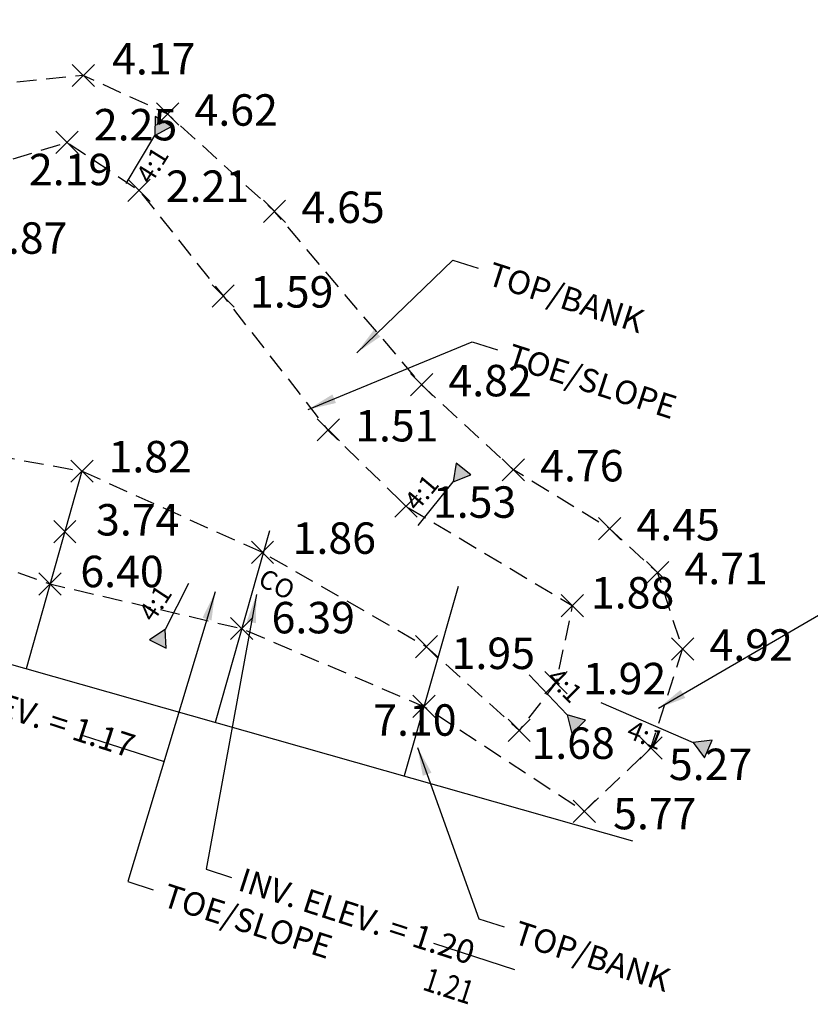
# Model space of a CAD drawing. Units: feet. Extents: x 11269 to 12602, y 9297 to 10077.
# Drawn here: x 11746 to 11847, y 9422 to 9547 of the extents above; entities that cross this region are included whole.
import ezdxf

# ---------------------------------------------------------------- set-up
doc = ezdxf.new("R2010")
doc.units = ezdxf.units.FT
doc.header["$LTSCALE"] = 20
doc.header["$MEASUREMENT"] = 0
doc.linetypes.add('HIDDEN2', pattern=[0.1875, 0.125, -0.0625])
for name, color, linetype in [('AecObjExplode_C-06(1)_Vport_BA6', 7, 'Continuous'), ('AecObjExplode_C-06(1)_Vport_C51', 7, 'Continuous'), ('AecObjExplode_C-06(1)_Vport_C54', 7, 'Continuous'), ('AecObjExplode_C-06(1)_Vport_C58', 7, 'Continuous'), ('AecObjExplode_C-06(1)_Vport_C6D', 7, 'Continuous'), ('AecObjExplode_C-06(1)_Vport_C8C', 7, 'Continuous'), ('AecObjExplode_RECORD DRAWING_Vport_9A0', 7, 'Continuous'), ('AecObjExplode_RECORD DRAWING_Vport_A53', 7, 'Continuous'), ('AecObjExplode_RECORD DRAWING_Vport_A5A', 7, 'Continuous'), ('C-SLOPE', 3, 'Continuous'), ('P-TEXT', 3, 'Continuous'), ('POINTS-POND', 4, 'Continuous'), ('POND', 3, 'HIDDEN2'), ('TEMP', 1, 'Continuous')]:
    doc.layers.add(name, color=color, linetype=linetype)
doc.styles.add('ROMANS', font='romans.shx', dxfattribs={"width": 0.8})
doc.dimstyles.new('BDI_DIM', dxfattribs={"dimtxt": 0.1, "dimasz": 0.125, "dimexe": 0.125, "dimexo": 0.0625, "dimgap": 0.09, "dimtad": 1, "dimzin": 4, "dimdsep": 46, "dimtxsty": 'ROMANS', "dimcen": 0.09, "dimdle": 0.06, "dimclrd": 256, "dimclre": 256, "dimclrt": 256, "dimadec": 0, "dimazin": 1, "dimtfac": 1, "dimtofl": 0, "dimtmove": 0, "dimatfit": 3, "dimfxl": 0, "dimtolj": 1, "dimtzin": 0, "dimlwd": -1, "dimlwe": -1, "dimarcsym": 0})

# ---------------------------------------------------------------- blocks, each defined once
blk = doc.blocks.new('AecObjExplode_RECORD DRAWING_Vport_9A0')
at = {"layer": 'POINTS-POND', "color": 4, "linetype": 'Continuous', "lineweight": -3}
for p, q in [((11752.93, 9538.53), (11755.76, 9541.36)), ((11752.93, 9541.36), (11755.76, 9538.53)), ((11763.66, 9533.63), (11766.48, 9536.46)), ((11763.66, 9536.46), (11766.48, 9533.63)), ((11750.85, 9530.03), (11753.68, 9532.86)), ((11750.85, 9532.86), (11753.68, 9530.03)), ((11760, 9523.93), (11762.83, 9526.76)), ((11760, 9526.76), (11762.83, 9523.93)), ((11777.25, 9521.25), (11780.07, 9524.08)), ((11777.25, 9524.08), (11780.07, 9521.25)), ((11770.71, 9510.49), (11773.54, 9513.32)), ((11770.71, 9513.32), (11773.54, 9510.49)), ((11795.94, 9499.21), (11798.77, 9502.04)), ((11795.94, 9502.04), (11798.77, 9499.21)), ((11784.08, 9493.47), (11786.91, 9496.3)), ((11784.08, 9496.3), (11786.91, 9493.47)), ((11752.76, 9488.22), (11755.59, 9491.05)), ((11752.76, 9491.05), (11755.59, 9488.22)), ((11807.62, 9488.39), (11810.44, 9491.22)), ((11807.62, 9491.22), (11810.44, 9488.39)), ((11793.97, 9483.77), (11796.8, 9486.59)), ((11793.97, 9486.59), (11796.8, 9483.77)), ((11750.57, 9480.52), (11753.4, 9483.35)), ((11750.57, 9483.35), (11753.4, 9480.52)), ((11819.86, 9480.89), (11822.69, 9483.72)), ((11819.86, 9483.72), (11822.69, 9480.89)), ((11775.71, 9477.88), (11778.53, 9480.71)), ((11775.71, 9480.71), (11778.53, 9477.88)), ((11825.96, 9475.33), (11828.79, 9478.15)), ((11825.96, 9478.15), (11828.79, 9475.33)), ((11748.69, 9473.87), (11751.52, 9476.7)), ((11748.69, 9476.7), (11751.52, 9473.87)), ((11815.11, 9471.12), (11817.94, 9473.95)), ((11815.11, 9473.95), (11817.94, 9471.12)), ((11773.07, 9468.21), (11775.9, 9471.04)), ((11773.07, 9471.04), (11775.9, 9468.21)), ((11796.57, 9465.9), (11799.4, 9468.73)), ((11796.57, 9468.73), (11799.4, 9465.9)), ((11829.14, 9465.6), (11831.97, 9468.43)), ((11829.14, 9468.43), (11831.97, 9465.6)), ((11813.04, 9461.32), (11815.87, 9464.15)), ((11813.04, 9464.15), (11815.87, 9461.32)), ((11796.25, 9458.31), (11799.07, 9461.14)), ((11796.25, 9461.14), (11799.07, 9458.31)), ((11808.35, 9455.26), (11811.18, 9458.09)), ((11808.35, 9458.09), (11811.18, 9455.26)), ((11825.12, 9453.02), (11827.95, 9455.85)), ((11825.12, 9455.85), (11827.95, 9453.02)), ((11816.63, 9444.96), (11819.46, 9447.79)), ((11816.63, 9447.79), (11819.46, 9444.96))]:
    blk.add_line(p, q, dxfattribs=at)
at = {"layer": 'POINTS-POND', "color": 4, "linetype": 'Continuous', "lineweight": -3, "char_height": 4, "attachment_point": 4, "style": 'ROMANS'}
for s, insert in [('4.17', (11758, 9541.56)), ('4.62', (11768.48, 9535.04)), ('2.25', (11755.68, 9533.17)), ('2.19', (11747.42, 9527.47)), ('2.21', (11764.83, 9525.35)), ('4.65', (11782.07, 9522.67)), ('1.87', (11741.71, 9518.76)), ('1.59', (11775.54, 9511.91)), ('4.82', (11800.77, 9500.63)), ('1.51', (11788.91, 9494.89)), ('1.82', (11757.54, 9490.96)), ('4.76', (11812.44, 9489.81)), ('1.53', (11798.8, 9485.18)), ('3.74', (11755.96, 9482.93)), ('4.45', (11824.69, 9482.31)), ('1.86', (11780.96, 9480.6)), ('4.71', (11830.79, 9476.74)), ('6.40', (11753.96, 9476.36)), ('1.88', (11818.89, 9473.65)), ('6.39', (11778.28, 9470.49)), ('4.92', (11833.97, 9467.01)), ('1.95', (11801.18, 9465.95)), ('1.92', (11817.87, 9462.74)), ('7.10', (11791.21, 9457.47)), ('1.68', (11811.33, 9454.53)), ('5.27', (11828.81, 9451.83)), ('5.77', (11821.72, 9445.57))]:
    blk.add_mtext(s, dxfattribs=dict(at, insert=insert))
blk = doc.blocks.new('AecObjExplode_RECORD DRAWING_Vport_A53')
at = {"layer": 'POINTS-POND', "color": 4, "linetype": 'Continuous', "lineweight": -3}
for p, q in [((11752.93, 9538.53), (11755.76, 9541.36)), ((11752.93, 9541.36), (11755.76, 9538.53)), ((11763.66, 9533.63), (11766.48, 9536.46)), ((11763.66, 9536.46), (11766.48, 9533.63)), ((11750.85, 9530.03), (11753.68, 9532.86)), ((11750.85, 9532.86), (11753.68, 9530.03)), ((11760, 9523.93), (11762.83, 9526.76)), ((11760, 9526.76), (11762.83, 9523.93)), ((11777.25, 9521.25), (11780.07, 9524.08)), ((11777.25, 9524.08), (11780.07, 9521.25)), ((11770.71, 9510.49), (11773.54, 9513.32)), ((11770.71, 9513.32), (11773.54, 9510.49)), ((11795.94, 9499.21), (11798.77, 9502.04)), ((11795.94, 9502.04), (11798.77, 9499.21)), ((11784.08, 9493.47), (11786.91, 9496.3)), ((11784.08, 9496.3), (11786.91, 9493.47)), ((11752.76, 9488.22), (11755.59, 9491.05)), ((11752.76, 9491.05), (11755.59, 9488.22)), ((11807.62, 9488.39), (11810.44, 9491.22)), ((11807.62, 9491.22), (11810.44, 9488.39)), ((11793.97, 9483.77), (11796.8, 9486.59)), ((11793.97, 9486.59), (11796.8, 9483.77)), ((11750.57, 9480.52), (11753.4, 9483.35)), ((11750.57, 9483.35), (11753.4, 9480.52)), ((11819.86, 9480.89), (11822.69, 9483.72)), ((11819.86, 9483.72), (11822.69, 9480.89)), ((11775.71, 9477.88), (11778.53, 9480.71)), ((11775.71, 9480.71), (11778.53, 9477.88)), ((11825.96, 9475.33), (11828.79, 9478.15)), ((11825.96, 9478.15), (11828.79, 9475.33)), ((11748.69, 9473.87), (11751.52, 9476.7)), ((11748.69, 9476.7), (11751.52, 9473.87)), ((11815.11, 9471.12), (11817.94, 9473.95)), ((11815.11, 9473.95), (11817.94, 9471.12)), ((11773.07, 9468.21), (11775.9, 9471.04)), ((11773.07, 9471.04), (11775.9, 9468.21)), ((11796.57, 9465.9), (11799.4, 9468.73)), ((11796.57, 9468.73), (11799.4, 9465.9)), ((11829.14, 9465.6), (11831.97, 9468.43)), ((11829.14, 9468.43), (11831.97, 9465.6)), ((11813.04, 9461.32), (11815.87, 9464.15)), ((11813.04, 9464.15), (11815.87, 9461.32)), ((11796.25, 9458.31), (11799.07, 9461.14)), ((11796.25, 9461.14), (11799.07, 9458.31)), ((11808.35, 9455.26), (11811.18, 9458.09)), ((11808.35, 9458.09), (11811.18, 9455.26)), ((11825.12, 9453.02), (11827.95, 9455.85)), ((11825.12, 9455.85), (11827.95, 9453.02)), ((11816.63, 9444.96), (11819.46, 9447.79)), ((11816.63, 9447.79), (11819.46, 9444.96))]:
    blk.add_line(p, q, dxfattribs=at)
at = {"layer": 'POINTS-POND', "color": 4, "linetype": 'Continuous', "lineweight": -3, "char_height": 4, "attachment_point": 4, "style": 'ROMANS'}
for s, insert in [('4.17', (11758, 9541.56)), ('4.62', (11768.48, 9535.04)), ('2.25', (11755.68, 9533.17)), ('2.19', (11747.42, 9527.47)), ('2.21', (11764.83, 9525.35)), ('1.87', (11741.71, 9518.76)), ('1.59', (11775.54, 9511.91)), ('4.82', (11800.77, 9500.63)), ('1.51', (11788.91, 9494.89)), ('1.82', (11757.54, 9490.96)), ('4.76', (11812.44, 9489.81)), ('1.53', (11798.8, 9485.18)), ('3.74', (11755.96, 9482.93)), ('4.45', (11824.69, 9482.31)), ('1.86', (11780.96, 9480.6)), ('4.71', (11830.79, 9476.74)), ('6.40', (11753.96, 9476.36)), ('1.88', (11818.89, 9473.65)), ('6.39', (11778.28, 9470.49)), ('4.92', (11833.97, 9467.01)), ('1.95', (11801.18, 9465.95)), ('1.92', (11817.87, 9462.74)), ('7.10', (11791.21, 9457.47)), ('1.68', (11811.33, 9454.53)), ('5.27', (11828.81, 9451.83)), ('5.77', (11821.72, 9445.57))]:
    blk.add_mtext(s, dxfattribs=dict(at, insert=insert))
blk = doc.blocks.new('AecObjExplode_RECORD DRAWING_Vport_A5A')
at = {"layer": 'POINTS-POND', "color": 4, "linetype": 'Continuous', "lineweight": -3}
for p, q in [((11752.93, 9538.53), (11755.76, 9541.36)), ((11752.93, 9541.36), (11755.76, 9538.53)), ((11763.66, 9533.63), (11766.48, 9536.46)), ((11763.66, 9536.46), (11766.48, 9533.63)), ((11750.85, 9530.03), (11753.68, 9532.86)), ((11750.85, 9532.86), (11753.68, 9530.03)), ((11760, 9523.93), (11762.83, 9526.76)), ((11760, 9526.76), (11762.83, 9523.93)), ((11777.25, 9521.25), (11780.07, 9524.08)), ((11777.25, 9524.08), (11780.07, 9521.25)), ((11770.71, 9510.49), (11773.54, 9513.32)), ((11770.71, 9513.32), (11773.54, 9510.49)), ((11795.94, 9499.21), (11798.77, 9502.04)), ((11795.94, 9502.04), (11798.77, 9499.21)), ((11784.08, 9493.47), (11786.91, 9496.3)), ((11784.08, 9496.3), (11786.91, 9493.47)), ((11752.76, 9488.22), (11755.59, 9491.05)), ((11752.76, 9491.05), (11755.59, 9488.22)), ((11807.62, 9488.39), (11810.44, 9491.22)), ((11807.62, 9491.22), (11810.44, 9488.39)), ((11793.97, 9483.77), (11796.8, 9486.59)), ((11793.97, 9486.59), (11796.8, 9483.77)), ((11750.57, 9480.52), (11753.4, 9483.35)), ((11750.57, 9483.35), (11753.4, 9480.52)), ((11819.86, 9480.89), (11822.69, 9483.72)), ((11819.86, 9483.72), (11822.69, 9480.89)), ((11775.71, 9477.88), (11778.53, 9480.71)), ((11775.71, 9480.71), (11778.53, 9477.88)), ((11825.96, 9475.33), (11828.79, 9478.15)), ((11825.96, 9478.15), (11828.79, 9475.33)), ((11748.69, 9473.87), (11751.52, 9476.7)), ((11748.69, 9476.7), (11751.52, 9473.87)), ((11815.11, 9471.12), (11817.94, 9473.95)), ((11815.11, 9473.95), (11817.94, 9471.12)), ((11773.07, 9468.21), (11775.9, 9471.04)), ((11773.07, 9471.04), (11775.9, 9468.21)), ((11796.57, 9465.9), (11799.4, 9468.73)), ((11796.57, 9468.73), (11799.4, 9465.9)), ((11829.14, 9465.6), (11831.97, 9468.43)), ((11829.14, 9468.43), (11831.97, 9465.6)), ((11813.04, 9461.32), (11815.87, 9464.15)), ((11813.04, 9464.15), (11815.87, 9461.32)), ((11796.25, 9458.31), (11799.07, 9461.14)), ((11796.25, 9461.14), (11799.07, 9458.31)), ((11808.35, 9455.26), (11811.18, 9458.09)), ((11808.35, 9458.09), (11811.18, 9455.26)), ((11825.12, 9453.02), (11827.95, 9455.85)), ((11825.12, 9455.85), (11827.95, 9453.02)), ((11816.63, 9444.96), (11819.46, 9447.79)), ((11816.63, 9447.79), (11819.46, 9444.96))]:
    blk.add_line(p, q, dxfattribs=at)
at = {"layer": 'POINTS-POND', "color": 4, "linetype": 'Continuous', "lineweight": -3, "char_height": 4, "attachment_point": 4, "style": 'ROMANS'}
for s, insert in [('4.17', (11758, 9541.56)), ('4.62', (11768.48, 9535.04)), ('2.25', (11755.68, 9533.17)), ('2.19', (11747.42, 9527.47)), ('2.21', (11764.83, 9525.35)), ('4.65', (11782.07, 9522.67)), ('1.59', (11775.54, 9511.91)), ('4.82', (11800.77, 9500.63)), ('1.51', (11788.91, 9494.89)), ('1.82', (11757.54, 9490.96)), ('4.76', (11812.44, 9489.81)), ('1.53', (11798.8, 9485.18)), ('3.74', (11755.96, 9482.93)), ('4.45', (11824.69, 9482.31)), ('1.86', (11780.96, 9480.6)), ('4.71', (11830.79, 9476.74)), ('6.40', (11753.96, 9476.36)), ('1.88', (11818.89, 9473.65)), ('6.39', (11778.28, 9470.49)), ('4.92', (11833.97, 9467.01)), ('1.95', (11801.18, 9465.95)), ('1.92', (11817.87, 9462.74)), ('7.10', (11791.21, 9457.47)), ('1.68', (11811.33, 9454.53)), ('5.27', (11828.81, 9451.83)), ('5.77', (11821.72, 9445.57))]:
    blk.add_mtext(s, dxfattribs=dict(at, insert=insert))
blk = doc.blocks.new('AecObjExplode_C-06(1)_Vport_BA6')
at = {"layer": 'POINTS-POND', "color": 4, "linetype": 'Continuous', "lineweight": -3}
for p, q in [((11752.93, 9538.53), (11755.76, 9541.36)), ((11752.93, 9541.36), (11755.76, 9538.53)), ((11763.66, 9533.63), (11766.48, 9536.46)), ((11763.66, 9536.46), (11766.48, 9533.63)), ((11750.85, 9530.03), (11753.68, 9532.86)), ((11750.85, 9532.86), (11753.68, 9530.03)), ((11760, 9523.93), (11762.83, 9526.76)), ((11760, 9526.76), (11762.83, 9523.93)), ((11777.25, 9521.25), (11780.07, 9524.08)), ((11777.25, 9524.08), (11780.07, 9521.25)), ((11770.71, 9510.49), (11773.54, 9513.32)), ((11770.71, 9513.32), (11773.54, 9510.49)), ((11795.94, 9499.21), (11798.77, 9502.04)), ((11795.94, 9502.04), (11798.77, 9499.21)), ((11784.08, 9493.47), (11786.91, 9496.3)), ((11784.08, 9496.3), (11786.91, 9493.47)), ((11752.76, 9488.22), (11755.59, 9491.05)), ((11752.76, 9491.05), (11755.59, 9488.22)), ((11807.62, 9488.39), (11810.44, 9491.22)), ((11807.62, 9491.22), (11810.44, 9488.39)), ((11793.97, 9483.77), (11796.8, 9486.59)), ((11793.97, 9486.59), (11796.8, 9483.77)), ((11750.57, 9480.52), (11753.4, 9483.35)), ((11750.57, 9483.35), (11753.4, 9480.52)), ((11819.86, 9480.89), (11822.69, 9483.72)), ((11819.86, 9483.72), (11822.69, 9480.89)), ((11775.71, 9477.88), (11778.53, 9480.71)), ((11775.71, 9480.71), (11778.53, 9477.88)), ((11825.96, 9475.33), (11828.79, 9478.15)), ((11825.96, 9478.15), (11828.79, 9475.33)), ((11748.69, 9473.87), (11751.52, 9476.7)), ((11748.69, 9476.7), (11751.52, 9473.87)), ((11815.11, 9471.12), (11817.94, 9473.95)), ((11815.11, 9473.95), (11817.94, 9471.12)), ((11773.07, 9468.21), (11775.9, 9471.04)), ((11773.07, 9471.04), (11775.9, 9468.21)), ((11796.57, 9465.9), (11799.4, 9468.73)), ((11796.57, 9468.73), (11799.4, 9465.9)), ((11829.14, 9465.6), (11831.97, 9468.43)), ((11829.14, 9468.43), (11831.97, 9465.6)), ((11813.04, 9461.32), (11815.87, 9464.15)), ((11813.04, 9464.15), (11815.87, 9461.32)), ((11796.25, 9458.31), (11799.07, 9461.14)), ((11796.25, 9461.14), (11799.07, 9458.31)), ((11808.35, 9455.26), (11811.18, 9458.09)), ((11808.35, 9458.09), (11811.18, 9455.26)), ((11825.12, 9453.02), (11827.95, 9455.85)), ((11825.12, 9455.85), (11827.95, 9453.02)), ((11816.63, 9444.96), (11819.46, 9447.79)), ((11816.63, 9447.79), (11819.46, 9444.96))]:
    blk.add_line(p, q, dxfattribs=at)
at = {"layer": 'POINTS-POND', "color": 4, "linetype": 'Continuous', "lineweight": -3, "char_height": 4, "attachment_point": 4, "style": 'ROMANS'}
for s, insert in [('4.17', (11758, 9541.56)), ('4.62', (11768.48, 9535.04)), ('2.25', (11755.68, 9533.17)), ('2.19', (11747.42, 9527.47)), ('2.21', (11764.83, 9525.35)), ('4.65', (11782.07, 9522.67)), ('1.87', (11741.71, 9518.76)), ('1.59', (11775.54, 9511.91)), ('4.82', (11800.77, 9500.63)), ('1.51', (11788.91, 9494.89)), ('1.82', (11757.54, 9490.96)), ('4.76', (11812.44, 9489.81)), ('1.53', (11798.8, 9485.18)), ('3.74', (11755.96, 9482.93)), ('4.45', (11824.69, 9482.31)), ('1.86', (11780.96, 9480.6)), ('4.71', (11830.79, 9476.74)), ('6.40', (11753.96, 9476.36)), ('1.88', (11818.89, 9473.65)), ('6.39', (11778.28, 9470.49)), ('4.92', (11833.97, 9467.01)), ('1.95', (11801.18, 9465.95)), ('1.92', (11817.87, 9462.74)), ('7.10', (11791.21, 9457.47)), ('1.68', (11811.33, 9454.53)), ('5.27', (11828.81, 9451.83)), ('5.77', (11821.72, 9445.57))]:
    blk.add_mtext(s, dxfattribs=dict(at, insert=insert))
blk = doc.blocks.new('AecObjExplode_C-06(1)_Vport_C51')
at = {"layer": 'POINTS-POND', "color": 4, "linetype": 'Continuous', "lineweight": -3}
for p, q in [((11752.93, 9538.53), (11755.76, 9541.36)), ((11752.93, 9541.36), (11755.76, 9538.53)), ((11763.66, 9533.63), (11766.48, 9536.46)), ((11763.66, 9536.46), (11766.48, 9533.63)), ((11750.85, 9530.03), (11753.68, 9532.86)), ((11750.85, 9532.86), (11753.68, 9530.03)), ((11760, 9523.93), (11762.83, 9526.76)), ((11760, 9526.76), (11762.83, 9523.93)), ((11777.25, 9521.25), (11780.07, 9524.08)), ((11777.25, 9524.08), (11780.07, 9521.25)), ((11770.71, 9510.49), (11773.54, 9513.32)), ((11770.71, 9513.32), (11773.54, 9510.49)), ((11795.94, 9499.21), (11798.77, 9502.04)), ((11795.94, 9502.04), (11798.77, 9499.21)), ((11784.08, 9493.47), (11786.91, 9496.3)), ((11784.08, 9496.3), (11786.91, 9493.47)), ((11752.76, 9488.22), (11755.59, 9491.05)), ((11752.76, 9491.05), (11755.59, 9488.22)), ((11807.62, 9488.39), (11810.44, 9491.22)), ((11807.62, 9491.22), (11810.44, 9488.39)), ((11793.97, 9483.77), (11796.8, 9486.59)), ((11793.97, 9486.59), (11796.8, 9483.77)), ((11750.57, 9480.52), (11753.4, 9483.35)), ((11750.57, 9483.35), (11753.4, 9480.52)), ((11819.86, 9480.89), (11822.69, 9483.72)), ((11819.86, 9483.72), (11822.69, 9480.89)), ((11775.71, 9477.88), (11778.53, 9480.71)), ((11775.71, 9480.71), (11778.53, 9477.88)), ((11825.96, 9475.33), (11828.79, 9478.15)), ((11825.96, 9478.15), (11828.79, 9475.33)), ((11748.69, 9473.87), (11751.52, 9476.7)), ((11748.69, 9476.7), (11751.52, 9473.87)), ((11815.11, 9471.12), (11817.94, 9473.95)), ((11815.11, 9473.95), (11817.94, 9471.12)), ((11773.07, 9468.21), (11775.9, 9471.04)), ((11773.07, 9471.04), (11775.9, 9468.21)), ((11796.57, 9465.9), (11799.4, 9468.73)), ((11796.57, 9468.73), (11799.4, 9465.9)), ((11829.14, 9465.6), (11831.97, 9468.43)), ((11829.14, 9468.43), (11831.97, 9465.6)), ((11813.04, 9461.32), (11815.87, 9464.15)), ((11813.04, 9464.15), (11815.87, 9461.32)), ((11796.25, 9458.31), (11799.07, 9461.14)), ((11796.25, 9461.14), (11799.07, 9458.31)), ((11808.35, 9455.26), (11811.18, 9458.09)), ((11808.35, 9458.09), (11811.18, 9455.26)), ((11825.12, 9453.02), (11827.95, 9455.85)), ((11825.12, 9455.85), (11827.95, 9453.02)), ((11816.63, 9444.96), (11819.46, 9447.79)), ((11816.63, 9447.79), (11819.46, 9444.96))]:
    blk.add_line(p, q, dxfattribs=at)
at = {"layer": 'POINTS-POND', "color": 4, "linetype": 'Continuous', "lineweight": -3, "char_height": 4, "attachment_point": 4, "style": 'ROMANS'}
for s, insert in [('4.17', (11758, 9541.56)), ('4.62', (11768.48, 9535.04)), ('2.25', (11755.68, 9533.17)), ('2.19', (11747.42, 9527.47)), ('2.21', (11764.83, 9525.35)), ('4.65', (11782.07, 9522.67)), ('1.87', (11741.71, 9518.76)), ('1.59', (11775.54, 9511.91)), ('4.82', (11800.77, 9500.63)), ('1.51', (11788.91, 9494.89)), ('1.82', (11757.54, 9490.96)), ('4.76', (11812.44, 9489.81)), ('1.53', (11798.8, 9485.18)), ('3.74', (11755.96, 9482.93)), ('4.45', (11824.69, 9482.31)), ('1.86', (11780.96, 9480.6)), ('4.71', (11830.79, 9476.74)), ('6.40', (11753.96, 9476.36)), ('1.88', (11818.89, 9473.65)), ('6.39', (11778.28, 9470.49)), ('4.92', (11833.97, 9467.01)), ('1.95', (11801.18, 9465.95)), ('1.92', (11817.87, 9462.74)), ('7.10', (11791.21, 9457.47)), ('1.68', (11811.33, 9454.53)), ('5.27', (11828.81, 9451.83)), ('5.77', (11821.72, 9445.57))]:
    blk.add_mtext(s, dxfattribs=dict(at, insert=insert))
blk = doc.blocks.new('AecObjExplode_C-06(1)_Vport_C54')
at = {"layer": 'POINTS-POND', "color": 4, "linetype": 'Continuous', "lineweight": -3}
for p, q in [((11752.93, 9538.53), (11755.76, 9541.36)), ((11752.93, 9541.36), (11755.76, 9538.53)), ((11763.66, 9533.63), (11766.48, 9536.46)), ((11763.66, 9536.46), (11766.48, 9533.63)), ((11750.85, 9530.03), (11753.68, 9532.86)), ((11750.85, 9532.86), (11753.68, 9530.03)), ((11760, 9523.93), (11762.83, 9526.76)), ((11760, 9526.76), (11762.83, 9523.93)), ((11777.25, 9521.25), (11780.07, 9524.08)), ((11777.25, 9524.08), (11780.07, 9521.25)), ((11770.71, 9510.49), (11773.54, 9513.32)), ((11770.71, 9513.32), (11773.54, 9510.49)), ((11795.94, 9499.21), (11798.77, 9502.04)), ((11795.94, 9502.04), (11798.77, 9499.21)), ((11784.08, 9493.47), (11786.91, 9496.3)), ((11784.08, 9496.3), (11786.91, 9493.47)), ((11752.76, 9488.22), (11755.59, 9491.05)), ((11752.76, 9491.05), (11755.59, 9488.22)), ((11807.62, 9488.39), (11810.44, 9491.22)), ((11807.62, 9491.22), (11810.44, 9488.39)), ((11793.97, 9483.77), (11796.8, 9486.59)), ((11793.97, 9486.59), (11796.8, 9483.77)), ((11750.57, 9480.52), (11753.4, 9483.35)), ((11750.57, 9483.35), (11753.4, 9480.52)), ((11819.86, 9480.89), (11822.69, 9483.72)), ((11819.86, 9483.72), (11822.69, 9480.89)), ((11775.71, 9477.88), (11778.53, 9480.71)), ((11775.71, 9480.71), (11778.53, 9477.88)), ((11825.96, 9475.33), (11828.79, 9478.15)), ((11825.96, 9478.15), (11828.79, 9475.33)), ((11748.69, 9473.87), (11751.52, 9476.7)), ((11748.69, 9476.7), (11751.52, 9473.87)), ((11815.11, 9471.12), (11817.94, 9473.95)), ((11815.11, 9473.95), (11817.94, 9471.12)), ((11773.07, 9468.21), (11775.9, 9471.04)), ((11773.07, 9471.04), (11775.9, 9468.21)), ((11796.57, 9465.9), (11799.4, 9468.73)), ((11796.57, 9468.73), (11799.4, 9465.9)), ((11829.14, 9465.6), (11831.97, 9468.43)), ((11829.14, 9468.43), (11831.97, 9465.6)), ((11813.04, 9461.32), (11815.87, 9464.15)), ((11813.04, 9464.15), (11815.87, 9461.32)), ((11796.25, 9458.31), (11799.07, 9461.14)), ((11796.25, 9461.14), (11799.07, 9458.31)), ((11808.35, 9455.26), (11811.18, 9458.09)), ((11808.35, 9458.09), (11811.18, 9455.26)), ((11825.12, 9453.02), (11827.95, 9455.85)), ((11825.12, 9455.85), (11827.95, 9453.02)), ((11816.63, 9444.96), (11819.46, 9447.79)), ((11816.63, 9447.79), (11819.46, 9444.96))]:
    blk.add_line(p, q, dxfattribs=at)
at = {"layer": 'POINTS-POND', "color": 4, "linetype": 'Continuous', "lineweight": -3, "char_height": 4, "attachment_point": 4, "style": 'ROMANS'}
for s, insert in [('4.17', (11758, 9541.56)), ('4.62', (11768.48, 9535.04)), ('2.25', (11755.68, 9533.17)), ('2.19', (11747.42, 9527.47)), ('2.21', (11764.83, 9525.35)), ('4.65', (11782.07, 9522.67)), ('1.87', (11741.71, 9518.76)), ('1.59', (11775.54, 9511.91)), ('4.82', (11800.77, 9500.63)), ('1.51', (11788.91, 9494.89)), ('1.82', (11757.54, 9490.96)), ('4.76', (11812.44, 9489.81)), ('1.53', (11798.8, 9485.18)), ('3.74', (11755.96, 9482.93)), ('4.45', (11824.69, 9482.31)), ('1.86', (11780.96, 9480.6)), ('4.71', (11830.79, 9476.74)), ('6.40', (11753.96, 9476.36)), ('1.88', (11818.89, 9473.65)), ('6.39', (11778.28, 9470.49)), ('4.92', (11833.97, 9467.01)), ('1.95', (11801.18, 9465.95)), ('1.92', (11817.87, 9462.74)), ('7.10', (11791.21, 9457.47)), ('1.68', (11811.33, 9454.53)), ('5.27', (11828.81, 9451.83)), ('5.77', (11821.72, 9445.57))]:
    blk.add_mtext(s, dxfattribs=dict(at, insert=insert))
blk = doc.blocks.new('AecObjExplode_C-06(1)_Vport_C58')
at = {"layer": 'POINTS-POND', "color": 4, "linetype": 'Continuous', "lineweight": -3}
for p, q in [((11752.93, 9538.53), (11755.76, 9541.36)), ((11752.93, 9541.36), (11755.76, 9538.53)), ((11763.66, 9533.63), (11766.48, 9536.46)), ((11763.66, 9536.46), (11766.48, 9533.63)), ((11750.85, 9530.03), (11753.68, 9532.86)), ((11750.85, 9532.86), (11753.68, 9530.03)), ((11760, 9523.93), (11762.83, 9526.76)), ((11760, 9526.76), (11762.83, 9523.93)), ((11777.25, 9521.25), (11780.07, 9524.08)), ((11777.25, 9524.08), (11780.07, 9521.25)), ((11770.71, 9510.49), (11773.54, 9513.32)), ((11770.71, 9513.32), (11773.54, 9510.49)), ((11795.94, 9499.21), (11798.77, 9502.04)), ((11795.94, 9502.04), (11798.77, 9499.21)), ((11784.08, 9493.47), (11786.91, 9496.3)), ((11784.08, 9496.3), (11786.91, 9493.47)), ((11752.76, 9488.22), (11755.59, 9491.05)), ((11752.76, 9491.05), (11755.59, 9488.22)), ((11807.62, 9488.39), (11810.44, 9491.22)), ((11807.62, 9491.22), (11810.44, 9488.39)), ((11793.97, 9483.77), (11796.8, 9486.59)), ((11793.97, 9486.59), (11796.8, 9483.77)), ((11750.57, 9480.52), (11753.4, 9483.35)), ((11750.57, 9483.35), (11753.4, 9480.52)), ((11819.86, 9480.89), (11822.69, 9483.72)), ((11819.86, 9483.72), (11822.69, 9480.89)), ((11775.71, 9477.88), (11778.53, 9480.71)), ((11775.71, 9480.71), (11778.53, 9477.88)), ((11825.96, 9475.33), (11828.79, 9478.15)), ((11825.96, 9478.15), (11828.79, 9475.33)), ((11748.69, 9473.87), (11751.52, 9476.7)), ((11748.69, 9476.7), (11751.52, 9473.87)), ((11815.11, 9471.12), (11817.94, 9473.95)), ((11815.11, 9473.95), (11817.94, 9471.12)), ((11773.07, 9468.21), (11775.9, 9471.04)), ((11773.07, 9471.04), (11775.9, 9468.21)), ((11796.57, 9465.9), (11799.4, 9468.73)), ((11796.57, 9468.73), (11799.4, 9465.9)), ((11829.14, 9465.6), (11831.97, 9468.43)), ((11829.14, 9468.43), (11831.97, 9465.6)), ((11813.04, 9461.32), (11815.87, 9464.15)), ((11813.04, 9464.15), (11815.87, 9461.32)), ((11796.25, 9458.31), (11799.07, 9461.14)), ((11796.25, 9461.14), (11799.07, 9458.31)), ((11808.35, 9455.26), (11811.18, 9458.09)), ((11808.35, 9458.09), (11811.18, 9455.26)), ((11825.12, 9453.02), (11827.95, 9455.85)), ((11825.12, 9455.85), (11827.95, 9453.02)), ((11816.63, 9444.96), (11819.46, 9447.79)), ((11816.63, 9447.79), (11819.46, 9444.96))]:
    blk.add_line(p, q, dxfattribs=at)
at = {"layer": 'POINTS-POND', "color": 4, "linetype": 'Continuous', "lineweight": -3, "char_height": 4, "attachment_point": 4, "style": 'ROMANS'}
for s, insert in [('4.17', (11758, 9541.56)), ('4.62', (11768.48, 9535.04)), ('2.25', (11755.68, 9533.17)), ('2.19', (11747.42, 9527.47)), ('2.21', (11764.83, 9525.35)), ('4.65', (11782.07, 9522.67)), ('1.87', (11741.71, 9518.76)), ('1.59', (11775.54, 9511.91)), ('4.82', (11800.77, 9500.63)), ('1.51', (11788.91, 9494.89)), ('1.82', (11757.54, 9490.96)), ('4.76', (11812.44, 9489.81)), ('1.53', (11798.8, 9485.18)), ('3.74', (11755.96, 9482.93)), ('4.45', (11824.69, 9482.31)), ('1.86', (11780.96, 9480.6)), ('4.71', (11830.79, 9476.74)), ('6.40', (11753.96, 9476.36)), ('1.88', (11818.89, 9473.65)), ('6.39', (11778.28, 9470.49)), ('1.95', (11801.18, 9465.95)), ('1.92', (11817.87, 9462.74)), ('7.10', (11791.21, 9457.47)), ('1.68', (11811.33, 9454.53)), ('5.27', (11828.81, 9451.83)), ('5.77', (11821.72, 9445.57))]:
    blk.add_mtext(s, dxfattribs=dict(at, insert=insert))
blk = doc.blocks.new('AecObjExplode_C-06(1)_Vport_C6D')
at = {"layer": 'POINTS-POND', "color": 4, "linetype": 'Continuous', "lineweight": -3}
for p, q in [((11752.93, 9538.53), (11755.76, 9541.36)), ((11752.93, 9541.36), (11755.76, 9538.53)), ((11763.66, 9533.63), (11766.48, 9536.46)), ((11763.66, 9536.46), (11766.48, 9533.63)), ((11750.85, 9530.03), (11753.68, 9532.86)), ((11750.85, 9532.86), (11753.68, 9530.03)), ((11760, 9523.93), (11762.83, 9526.76)), ((11760, 9526.76), (11762.83, 9523.93)), ((11777.25, 9521.25), (11780.07, 9524.08)), ((11777.25, 9524.08), (11780.07, 9521.25)), ((11770.71, 9510.49), (11773.54, 9513.32)), ((11770.71, 9513.32), (11773.54, 9510.49)), ((11795.94, 9499.21), (11798.77, 9502.04)), ((11795.94, 9502.04), (11798.77, 9499.21)), ((11784.08, 9493.47), (11786.91, 9496.3)), ((11784.08, 9496.3), (11786.91, 9493.47)), ((11752.76, 9488.22), (11755.59, 9491.05)), ((11752.76, 9491.05), (11755.59, 9488.22)), ((11807.62, 9488.39), (11810.44, 9491.22)), ((11807.62, 9491.22), (11810.44, 9488.39)), ((11793.97, 9483.77), (11796.8, 9486.59)), ((11793.97, 9486.59), (11796.8, 9483.77)), ((11750.57, 9480.52), (11753.4, 9483.35)), ((11750.57, 9483.35), (11753.4, 9480.52)), ((11819.86, 9480.89), (11822.69, 9483.72)), ((11819.86, 9483.72), (11822.69, 9480.89)), ((11775.71, 9477.88), (11778.53, 9480.71)), ((11775.71, 9480.71), (11778.53, 9477.88)), ((11825.96, 9475.33), (11828.79, 9478.15)), ((11825.96, 9478.15), (11828.79, 9475.33)), ((11748.69, 9473.87), (11751.52, 9476.7)), ((11748.69, 9476.7), (11751.52, 9473.87)), ((11815.11, 9471.12), (11817.94, 9473.95)), ((11815.11, 9473.95), (11817.94, 9471.12)), ((11773.07, 9468.21), (11775.9, 9471.04)), ((11773.07, 9471.04), (11775.9, 9468.21)), ((11796.57, 9465.9), (11799.4, 9468.73)), ((11796.57, 9468.73), (11799.4, 9465.9)), ((11829.14, 9465.6), (11831.97, 9468.43)), ((11829.14, 9468.43), (11831.97, 9465.6)), ((11813.04, 9461.32), (11815.87, 9464.15)), ((11813.04, 9464.15), (11815.87, 9461.32)), ((11796.25, 9458.31), (11799.07, 9461.14)), ((11796.25, 9461.14), (11799.07, 9458.31)), ((11808.35, 9455.26), (11811.18, 9458.09)), ((11808.35, 9458.09), (11811.18, 9455.26)), ((11825.12, 9453.02), (11827.95, 9455.85)), ((11825.12, 9455.85), (11827.95, 9453.02)), ((11816.63, 9444.96), (11819.46, 9447.79)), ((11816.63, 9447.79), (11819.46, 9444.96))]:
    blk.add_line(p, q, dxfattribs=at)
at = {"layer": 'POINTS-POND', "color": 4, "linetype": 'Continuous', "lineweight": -3, "char_height": 4, "attachment_point": 4, "style": 'ROMANS'}
for s, insert in [('4.17', (11758, 9541.56)), ('4.62', (11768.48, 9535.04)), ('2.25', (11755.68, 9533.17)), ('2.19', (11747.42, 9527.47)), ('2.21', (11764.83, 9525.35)), ('4.65', (11782.07, 9522.67)), ('1.87', (11741.71, 9518.76)), ('1.59', (11775.54, 9511.91)), ('4.82', (11800.77, 9500.63)), ('1.51', (11788.91, 9494.89)), ('1.82', (11757.54, 9490.96)), ('4.76', (11812.44, 9489.81)), ('1.53', (11798.8, 9485.18)), ('3.74', (11755.96, 9482.93)), ('4.45', (11824.69, 9482.31)), ('1.86', (11780.96, 9480.6)), ('4.71', (11830.79, 9476.74)), ('6.40', (11753.96, 9476.36)), ('1.88', (11818.89, 9473.65)), ('6.39', (11778.28, 9470.49)), ('4.92', (11833.97, 9467.01)), ('1.95', (11801.18, 9465.95)), ('1.92', (11817.87, 9462.74)), ('7.10', (11791.21, 9457.47)), ('1.68', (11811.33, 9454.53)), ('5.27', (11828.81, 9451.83)), ('5.77', (11821.72, 9445.57))]:
    blk.add_mtext(s, dxfattribs=dict(at, insert=insert))
blk = doc.blocks.new('AecObjExplode_C-06(1)_Vport_C8C')
at = {"layer": 'POINTS-POND', "color": 4, "linetype": 'Continuous', "lineweight": -3}
for p, q in [((11752.93, 9538.53), (11755.76, 9541.36)), ((11752.93, 9541.36), (11755.76, 9538.53)), ((11763.66, 9533.63), (11766.48, 9536.46)), ((11763.66, 9536.46), (11766.48, 9533.63)), ((11750.85, 9530.03), (11753.68, 9532.86)), ((11750.85, 9532.86), (11753.68, 9530.03)), ((11760, 9523.93), (11762.83, 9526.76)), ((11760, 9526.76), (11762.83, 9523.93)), ((11777.25, 9521.25), (11780.07, 9524.08)), ((11777.25, 9524.08), (11780.07, 9521.25)), ((11770.71, 9510.49), (11773.54, 9513.32)), ((11770.71, 9513.32), (11773.54, 9510.49)), ((11795.94, 9499.21), (11798.77, 9502.04)), ((11795.94, 9502.04), (11798.77, 9499.21)), ((11784.08, 9493.47), (11786.91, 9496.3)), ((11784.08, 9496.3), (11786.91, 9493.47)), ((11752.76, 9488.22), (11755.59, 9491.05)), ((11752.76, 9491.05), (11755.59, 9488.22)), ((11807.62, 9488.39), (11810.44, 9491.22)), ((11807.62, 9491.22), (11810.44, 9488.39)), ((11793.97, 9483.77), (11796.8, 9486.59)), ((11793.97, 9486.59), (11796.8, 9483.77)), ((11750.57, 9480.52), (11753.4, 9483.35)), ((11750.57, 9483.35), (11753.4, 9480.52)), ((11819.86, 9480.89), (11822.69, 9483.72)), ((11819.86, 9483.72), (11822.69, 9480.89)), ((11775.71, 9477.88), (11778.53, 9480.71)), ((11775.71, 9480.71), (11778.53, 9477.88)), ((11825.96, 9475.33), (11828.79, 9478.15)), ((11825.96, 9478.15), (11828.79, 9475.33)), ((11748.69, 9473.87), (11751.52, 9476.7)), ((11748.69, 9476.7), (11751.52, 9473.87)), ((11815.11, 9471.12), (11817.94, 9473.95)), ((11815.11, 9473.95), (11817.94, 9471.12)), ((11773.07, 9468.21), (11775.9, 9471.04)), ((11773.07, 9471.04), (11775.9, 9468.21)), ((11796.57, 9465.9), (11799.4, 9468.73)), ((11796.57, 9468.73), (11799.4, 9465.9)), ((11829.14, 9465.6), (11831.97, 9468.43)), ((11829.14, 9468.43), (11831.97, 9465.6)), ((11813.04, 9461.32), (11815.87, 9464.15)), ((11813.04, 9464.15), (11815.87, 9461.32)), ((11796.25, 9458.31), (11799.07, 9461.14)), ((11796.25, 9461.14), (11799.07, 9458.31)), ((11808.35, 9455.26), (11811.18, 9458.09)), ((11808.35, 9458.09), (11811.18, 9455.26)), ((11825.12, 9453.02), (11827.95, 9455.85)), ((11825.12, 9455.85), (11827.95, 9453.02)), ((11816.63, 9444.96), (11819.46, 9447.79)), ((11816.63, 9447.79), (11819.46, 9444.96))]:
    blk.add_line(p, q, dxfattribs=at)
at = {"layer": 'POINTS-POND', "color": 4, "linetype": 'Continuous', "lineweight": -3, "char_height": 4, "attachment_point": 4, "style": 'ROMANS'}
for s, insert in [('4.17', (11758, 9541.56)), ('4.62', (11768.48, 9535.04)), ('2.25', (11755.68, 9533.17)), ('2.19', (11747.42, 9527.47)), ('2.21', (11764.83, 9525.35)), ('4.65', (11782.07, 9522.67)), ('1.87', (11741.71, 9518.76)), ('1.59', (11775.54, 9511.91)), ('4.82', (11800.77, 9500.63)), ('1.51', (11788.91, 9494.89)), ('1.82', (11757.54, 9490.96)), ('4.76', (11812.44, 9489.81)), ('1.53', (11798.8, 9485.18)), ('3.74', (11755.96, 9482.93)), ('4.45', (11824.69, 9482.31)), ('1.86', (11780.96, 9480.6)), ('4.71', (11830.79, 9476.74)), ('6.40', (11753.96, 9476.36)), ('1.88', (11818.89, 9473.65)), ('6.39', (11778.28, 9470.49)), ('4.92', (11833.97, 9467.01)), ('1.95', (11801.18, 9465.95)), ('1.92', (11817.87, 9462.74)), ('7.10', (11791.21, 9457.47)), ('1.68', (11811.33, 9454.53)), ('5.27', (11828.81, 9451.83)), ('5.77', (11821.72, 9445.57))]:
    blk.add_mtext(s, dxfattribs=dict(at, insert=insert))

msp = doc.modelspace()

# ---------------------------------------------------------------- linework, layer by layer
at = {"layer": 'C-SLOPE'}
for points in [[(11759.8, 9526.2), (11763.45, 9532.3), (11765.55, 9533.47), (11763.48, 9534.71), (11763.45, 9532.3)], [(11796.93, 9482.73), (11801.39, 9488.28), (11803.63, 9489.15), (11801.75, 9490.66), (11801.39, 9488.28)], [(11767.7, 9475.34), (11764.76, 9469.51), (11762.74, 9468.19), (11764.89, 9467.11), (11764.76, 9469.51)], [(11811.03, 9463.73), (11815.89, 9458.63), (11816.45, 9456.29), (11818.2, 9457.95), (11815.89, 9458.63)], [(11820.15, 9460.21), (11831.91, 9455.13), (11833.35, 9453.2), (11834.31, 9455.41), (11831.91, 9455.13)]]:
    msp.add_lwpolyline(points, dxfattribs=at)
for points in [[(11763.48, 9534.71), (11763.45, 9532.3), (11765.55, 9533.47)], [(11801.75, 9490.66), (11801.39, 9488.28), (11803.63, 9489.15)], [(11764.89, 9467.11), (11764.76, 9469.51), (11762.74, 9468.19)], [(11818.2, 9457.95), (11815.89, 9458.63), (11816.45, 9456.29)], [(11834.31, 9455.41), (11831.91, 9455.13), (11833.35, 9453.2)]]:
    msp.add_solid(points, dxfattribs=at)
at = {"layer": 'P-TEXT', "color": 4}
for p, q in [((11754.34, 9456.03), (11764.64, 9452.71)), ((11798.89, 9429.6), (11809.19, 9426.28))]:
    msp.add_line(p, q, dxfattribs=at)
at = {"layer": 'POND', "flags": 128}
for points in [[(11475.92, 9500.96), (11498.46, 9504.14), (11522.4, 9509.89), (11545.61, 9511.49), (11568.89, 9512.96), (11595.38, 9518.97), (11620.49, 9522.45), (11647.33, 9528.12), (11670.51, 9531.83), (11687.95, 9538.27), (11703.43, 9547.04), (11706.19, 9536.21), (11699.05, 9520.93), (11703.77, 9507.71), (11713.41, 9502.23), (11722.51, 9501.36), (11731.42, 9505.94), (11738.29, 9518.76), (11744.03, 9528.9), (11752.27, 9531.45), (11761.41, 9525.35), (11772.12, 9511.91), (11785.48, 9494.82), (11795.39, 9485.18), (11816.53, 9472.54), (11814.46, 9462.74), (11809.76, 9456.67)], [(11818.05, 9446.37), (11826.53, 9454.44), (11830.56, 9467.01), (11827.38, 9476.74), (11821.28, 9482.31), (11809.03, 9489.81), (11797.35, 9500.63), (11778.71, 9522.61), (11765.07, 9535.04), (11754.34, 9539.94), (11739.93, 9538.49), (11730.94, 9523.23), (11727.06, 9512.52), (11721.93, 9506.15), (11716.37, 9507.85), (11711.5, 9513.88), (11716.82, 9527.24)], [(11498.12, 9485.86), (11522.88, 9489.27), (11547.65, 9492.68), (11572.42, 9496.1), (11597.18, 9499.52), (11621.8, 9503.96), (11646.3, 9509.32), (11665.03, 9512.83), (11677.46, 9513.99), (11692.19, 9508.94), (11705.59, 9502.66), (11729.45, 9494.09), (11754.17, 9489.63), (11777.12, 9479.3), (11797.99, 9467.31), (11809.76, 9456.67)], [(11500.3, 9470.01), (11525.07, 9473.42), (11549.83, 9476.83), (11574.6, 9480.24), (11599.37, 9483.66), (11624, 9488.06), (11648.49, 9493.45), (11667.25, 9496.96), (11676.35, 9497.81), (11687.26, 9495.77), (11702.38, 9490.28), (11726.54, 9483.84), (11750.1, 9475.29), (11774.48, 9469.62), (11797.66, 9459.72), (11818.05, 9446.37)]]:
    msp.add_lwpolyline(points, dxfattribs=at)
at = {"layer": 'TEMP', "linetype": 'Continuous'}
for p, q in [((11754.17, 9489.63), (11747.05, 9464.51)), ((11674.89, 9484.98), (11824.17, 9442.64)), ((11778, 9482.03), (11771.1, 9457.69)), ((11801.99, 9474.97), (11795.15, 9450.87))]:
    msp.add_line(p, q, dxfattribs=at)

# ---------------------------------------------------------------- block references
at = {"layer": 'AecObjExplode_C-06(1)_Vport_BA6'}
msp.add_blockref('AecObjExplode_C-06(1)_Vport_BA6', (0, 0), dxfattribs=at)
at = {"layer": 'AecObjExplode_C-06(1)_Vport_C51'}
msp.add_blockref('AecObjExplode_C-06(1)_Vport_C51', (0, 0), dxfattribs=at)
at = {"layer": 'AecObjExplode_C-06(1)_Vport_C54'}
msp.add_blockref('AecObjExplode_C-06(1)_Vport_C54', (0, 0), dxfattribs=at)
at = {"layer": 'AecObjExplode_C-06(1)_Vport_C58'}
msp.add_blockref('AecObjExplode_C-06(1)_Vport_C58', (0, 0), dxfattribs=at)
at = {"layer": 'AecObjExplode_C-06(1)_Vport_C6D'}
msp.add_blockref('AecObjExplode_C-06(1)_Vport_C6D', (0, 0), dxfattribs=at)
at = {"layer": 'AecObjExplode_C-06(1)_Vport_C8C'}
msp.add_blockref('AecObjExplode_C-06(1)_Vport_C8C', (0, 0), dxfattribs=at)
at = {"layer": 'AecObjExplode_RECORD DRAWING_Vport_9A0'}
msp.add_blockref('AecObjExplode_RECORD DRAWING_Vport_9A0', (0, 0), dxfattribs=at)
at = {"layer": 'AecObjExplode_RECORD DRAWING_Vport_A53'}
msp.add_blockref('AecObjExplode_RECORD DRAWING_Vport_A53', (0, 0), dxfattribs=at)
at = {"layer": 'AecObjExplode_RECORD DRAWING_Vport_A5A'}
msp.add_blockref('AecObjExplode_RECORD DRAWING_Vport_A5A', (0, 0), dxfattribs=at)

# ---------------------------------------------------------------- texts
at = {"layer": 'P-TEXT', "color": 4, "style": 'ROMANS', "width": 0.8}
msp.add_text('1.21', height=3, rotation=342.1508, dxfattribs=at).set_placement((11797.34, 9423.72))
at = {"layer": 'P-TEXT', "style": 'ROMANS'}
for s, insert, char_height, attachment_point, rotation in [('4:1', (11763.38, 9528.39), 2.4, 5, 58.1408), ('TOP/BANK', (11806.45, 9516.27), 3, 1, 342.1508), ('TOE/SLOPE', (11808.92, 9505.88), 3, 1, 342.1508), ('4:1', (11797.58, 9486.72), 2.4, 5, 49.8362), ('CO', (11778.81, 9474.98), 2.4, 5, 333.0417), ('4:1', (11763.75, 9472.69), 2.4, 5, 56.5508), ('INV. ELEV. = 1.17', (11730.95, 9463.75), 3, 4, 342.1508), ('4:1', (11815.35, 9462.19), 2.4, 5, 315.3171), ('4:1', (11825.72, 9455.79), 2.4, 5, 338.3797), ('INV. ELEV. = 1.20', (11774.18, 9437.45), 3, 4, 342.1508), ('TOE/SLOPE', (11765.13, 9437.24), 3, 1, 342.1508), ('TOP/BANK', (11809.77, 9432.51), 3, 1, 342.1508)]:
    msp.add_mtext(s, dxfattribs=dict(at, insert=insert, char_height=char_height, attachment_point=attachment_point, rotation=rotation))

# ---------------------------------------------------------------- leaders
at = {"layer": 'P-TEXT'}
for points in [[(11789.11, 9504.67), (11801.34, 9516.47), (11804.55, 9515.44)], [(11782.92, 9497.47), (11803.81, 9506.08), (11807.02, 9505.05)], [(11827.49, 9459.5), (11869.2, 9483.79), (11872.41, 9482.76)], [(11771.11, 9474.27), (11760.02, 9437.44), (11763.23, 9436.41)], [(11776.35, 9473.95), (11769.98, 9439.01), (11773.19, 9437.98)], [(11796.85, 9454.48), (11804.66, 9432.71), (11807.87, 9431.68)]]:
    msp.add_leader(points, dimstyle='BDI_DIM', override={"dimscale": 30, "dimasz": 0.12, "dimtad": 0}, dxfattribs=at)

doc.saveas('drawing.dxf')
